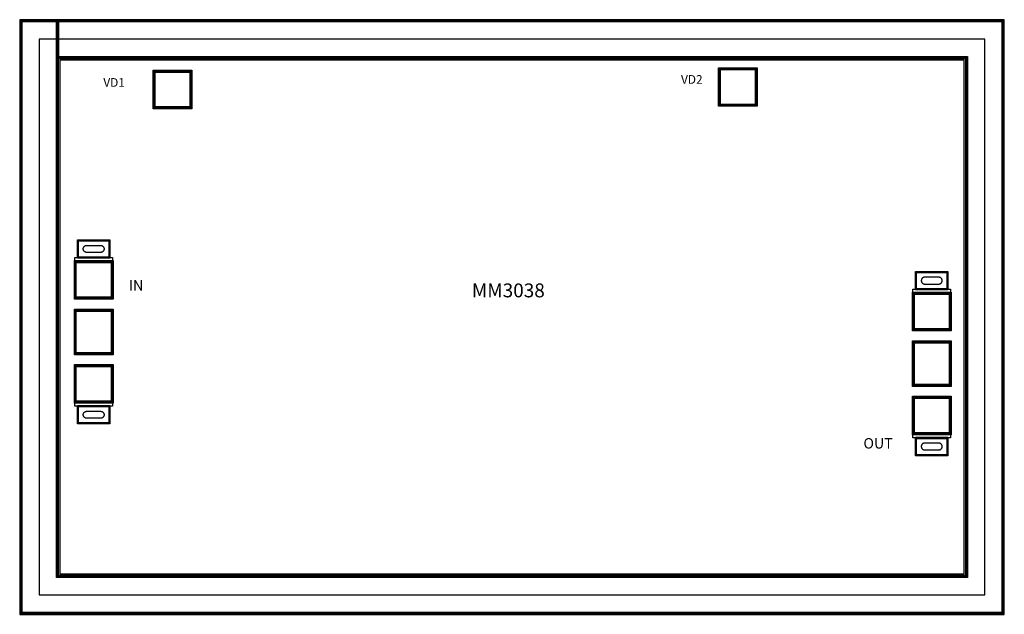
# Model space of a CAD drawing. Units: millimetres. Extents: x 5463 to 8295, y 1186 to 2898.
import ezdxf

# ---------------------------------------------------------------- set-up
doc = ezdxf.new("R2010")
doc.units = ezdxf.units.MM
for name, color, linetype, true_color in [('GS_L', 4, 'Continuous', 0x00ffff), ('ICB', 7, 'Continuous', 0x800000), ('M1', 7, 'Continuous', 0x008080), ('M1TXT', 1, 'Continuous', 0xff0000), ('M2', 1, 'Continuous', 0xff0000), ('OC', 5, 'Continuous', 0x0000ff), ('P1', 7, 'Continuous', 0x808000), ('ST', 7, 'Continuous', 0x008080), ('TP', 3, 'Continuous', 0x00ff00), ('TV', 7, 'Continuous', 0x800000), ('V0', 7, 'Continuous', 0x008000), ('V1', 7, 'Continuous', 0x800080)]:
    doc.layers.add(name, color=color, linetype=linetype, true_color=true_color)
doc.styles.get("Standard").update_dxf_attribs({"font": 'arial.ttf'})

msp = doc.modelspace()

# ---------------------------------------------------------------- linework, layer by layer
at = {"layer": 'GS_L', "color": 7}
msp.add_lwpolyline([(5463, 1186), (8295, 1186), (8295, 2898), (5575, 2898), (5575, 2786), (8183, 2786), (8183, 1298), (5575, 1298), (5575, 2898), (5463, 2898)], close=True, dxfattribs=at)
at = {"layer": 'ICB', "color": 7}
msp.add_lwpolyline([(5579, 1302), (5579, 2782), (8179, 2782), (8179, 1302)], close=True, dxfattribs=at)
at = {"layer": 'M1', "color": 7}
for points in [[(5848.3, 2642.7), (5848.3, 2750.7), (5956.3, 2750.7), (5956.3, 2642.7)], [(5848.3, 2642.7), (5848.3, 2750.7), (5956.3, 2750.7), (5956.3, 2642.7)], [(7474.6, 2650.2), (7474.6, 2758.2), (7582.6, 2758.2), (7582.6, 2650.2)], [(7474.6, 2650.2), (7474.6, 2758.2), (7582.6, 2758.2), (7582.6, 2650.2)], [(5630.9, 2213.1), (5630.9, 2263.1), (5720.9, 2263.1), (5720.9, 2213.1)], [(5621.9, 2203.1), (5621.9, 2213.1), (5729.9, 2213.1), (5729.9, 2203.1)], [(5621.9, 2095.1), (5621.9, 2203.1), (5729.9, 2203.1), (5729.9, 2095.1)], [(5621.9, 2095.1), (5621.9, 2203.1), (5729.9, 2203.1), (5729.9, 2095.1)], [(8041.3, 2121.7), (8041.3, 2171.7), (8131.3, 2171.7), (8131.3, 2121.7)], [(8032.3, 2111.7), (8032.3, 2121.7), (8140.3, 2121.7), (8140.3, 2111.7)], [(8032.3, 2003.7), (8032.3, 2111.7), (8140.3, 2111.7), (8140.3, 2003.7)], [(8032.3, 2003.7), (8032.3, 2111.7), (8140.3, 2111.7), (8140.3, 2003.7)], [(5621.9, 1935.1), (5621.9, 2063.1), (5729.9, 2063.1), (5729.9, 1935.1)], [(5621.9, 1935.1), (5621.9, 2063.1), (5729.9, 2063.1), (5729.9, 1935.1)], [(8032.3, 1843.7), (8032.3, 1971.7), (8140.3, 1971.7), (8140.3, 1843.7)], [(8032.3, 1843.7), (8032.3, 1971.7), (8140.3, 1971.7), (8140.3, 1843.7)], [(5621.9, 1795.6), (5621.9, 1903.6), (5729.9, 1903.6), (5729.9, 1795.6)], [(5621.9, 1795.6), (5621.9, 1903.6), (5729.9, 1903.6), (5729.9, 1795.6)], [(5621.9, 1785.6), (5621.9, 1795.6), (5729.9, 1795.6), (5729.9, 1785.6)], [(5630.9, 1735.6), (5630.9, 1785.6), (5720.9, 1785.6), (5720.9, 1735.6)], [(8032.3, 1704.2), (8032.3, 1812.2), (8140.3, 1812.2), (8140.3, 1704.2)], [(8032.3, 1704.2), (8032.3, 1812.2), (8140.3, 1812.2), (8140.3, 1704.2)], [(8032.3, 1694.2), (8032.3, 1704.2), (8140.3, 1704.2), (8140.3, 1694.2)], [(8041.3, 1644.2), (8041.3, 1694.2), (8131.3, 1694.2), (8131.3, 1644.2)]]:
    msp.add_lwpolyline(points, close=True, dxfattribs=at)
at = {"layer": 'M1TXT', "color": 7}
for points in [[(8239, 2842), (5519, 2842)], [(5519, 2842), (5519, 1242)], [(8239, 1242), (8239, 2842)], [(5519, 1242), (8239, 1242)]]:
    msp.add_lwpolyline(points, dxfattribs=at)
at = {"layer": 'M2', "color": 7}
for points in [[(5849.3, 2643.7), (5849.3, 2749.7), (5955.3, 2749.7), (5955.3, 2643.7)], [(5849.3, 2643.7), (5849.3, 2749.7), (5955.3, 2749.7), (5955.3, 2643.7)], [(7475.6, 2651.2), (7475.6, 2757.2), (7581.6, 2757.2), (7581.6, 2651.2)], [(7475.6, 2651.2), (7475.6, 2757.2), (7581.6, 2757.2), (7581.6, 2651.2)], [(5631.9, 2214.1), (5631.9, 2262.1), (5719.9, 2262.1), (5719.9, 2214.1)], [(5622.9, 2096.1), (5622.9, 2202.1), (5728.9, 2202.1), (5728.9, 2096.1)], [(5622.9, 2096.1), (5622.9, 2202.1), (5728.9, 2202.1), (5728.9, 2096.1)], [(8042.3, 2122.7), (8042.3, 2170.7), (8130.3, 2170.7), (8130.3, 2122.7)], [(8033.3, 2004.7), (8033.3, 2110.7), (8139.3, 2110.7), (8139.3, 2004.7)], [(8033.3, 2004.7), (8033.3, 2110.7), (8139.3, 2110.7), (8139.3, 2004.7)], [(5622.9, 1936.1), (5622.9, 2062.1), (5728.9, 2062.1), (5728.9, 1936.1)], [(5622.9, 1936.1), (5622.9, 2062.1), (5728.9, 2062.1), (5728.9, 1936.1)], [(8033.3, 1844.7), (8033.3, 1970.7), (8139.3, 1970.7), (8139.3, 1844.7)], [(8033.3, 1844.7), (8033.3, 1970.7), (8139.3, 1970.7), (8139.3, 1844.7)], [(5622.9, 1796.6), (5622.9, 1902.6), (5728.9, 1902.6), (5728.9, 1796.6)], [(5622.9, 1796.6), (5622.9, 1902.6), (5728.9, 1902.6), (5728.9, 1796.6)], [(5631.9, 1736.6), (5631.9, 1784.6), (5719.9, 1784.6), (5719.9, 1736.6)], [(8033.3, 1705.2), (8033.3, 1811.2), (8139.3, 1811.2), (8139.3, 1705.2)], [(8033.3, 1705.2), (8033.3, 1811.2), (8139.3, 1811.2), (8139.3, 1705.2)], [(8042.3, 1645.2), (8042.3, 1693.2), (8130.3, 1693.2), (8130.3, 1645.2)]]:
    msp.add_lwpolyline(points, close=True, dxfattribs=at)
at = {"layer": 'OC', "color": 7}
for points in [[(5847.3, 2641.7), (5847.3, 2751.7), (5957.3, 2751.7), (5957.3, 2641.7)], [(7473.6, 2649.2), (7473.6, 2759.2), (7583.6, 2759.2), (7583.6, 2649.2)], [(5629.9, 2212.1), (5629.9, 2264.1), (5721.9, 2264.1), (5721.9, 2212.1)], [(5620.9, 2094.1), (5620.9, 2204.1), (5730.9, 2204.1), (5730.9, 2094.1)], [(8040.3, 2120.7), (8040.3, 2172.7), (8132.3, 2172.7), (8132.3, 2120.7)], [(8031.3, 2002.7), (8031.3, 2112.7), (8141.3, 2112.7), (8141.3, 2002.7)], [(5620.9, 1934.1), (5620.9, 2064.1), (5730.9, 2064.1), (5730.9, 1934.1)], [(8031.3, 1842.7), (8031.3, 1972.7), (8141.3, 1972.7), (8141.3, 1842.7)], [(5620.9, 1794.6), (5620.9, 1904.6), (5730.9, 1904.6), (5730.9, 1794.6)], [(8031.3, 1703.2), (8031.3, 1813.2), (8141.3, 1813.2), (8141.3, 1703.2)], [(5629.9, 1734.6), (5629.9, 1786.6), (5721.9, 1786.6), (5721.9, 1734.6)], [(8040.3, 1643.2), (8040.3, 1695.2), (8132.3, 1695.2), (8132.3, 1643.2)]]:
    msp.add_lwpolyline(points, close=True, dxfattribs=at)
at = {"layer": 'P1', "color": 7}
for points in [[(5464, 1187), (8294, 1187), (8294, 2897), (5574, 2897), (5574, 2787), (8184, 2787), (8184, 1297), (5574, 1297), (5574, 2897), (5464, 2897)], [(5846.8, 2641.2), (5846.8, 2752.2), (5957.8, 2752.2), (5957.8, 2641.2)], [(7473.1, 2648.7), (7473.1, 2759.7), (7584.1, 2759.7), (7584.1, 2648.7)], [(5629.4, 2211.6), (5629.4, 2264.6), (5722.4, 2264.6), (5722.4, 2211.6)], [(5620.4, 2093.6), (5620.4, 2204.6), (5731.4, 2204.6), (5731.4, 2093.6)], [(8039.8, 2120.2), (8039.8, 2173.2), (8132.8, 2173.2), (8132.8, 2120.2)], [(8030.8, 2002.2), (8030.8, 2113.2), (8141.8, 2113.2), (8141.8, 2002.2)], [(5620.4, 1933.6), (5620.4, 2064.6), (5731.4, 2064.6), (5731.4, 1933.6)], [(8030.8, 1842.2), (8030.8, 1973.2), (8141.8, 1973.2), (8141.8, 1842.2)], [(5620.4, 1794.1), (5620.4, 1905.1), (5731.4, 1905.1), (5731.4, 1794.1)], [(8030.8, 1702.7), (8030.8, 1813.7), (8141.8, 1813.7), (8141.8, 1702.7)], [(5629.4, 1734.1), (5629.4, 1787.1), (5722.4, 1787.1), (5722.4, 1734.1)], [(8039.8, 1642.7), (8039.8, 1695.7), (8132.8, 1695.7), (8132.8, 1642.7)]]:
    msp.add_lwpolyline(points, close=True, dxfattribs=at)
at = {"layer": 'ST', "color": 7}
msp.add_lwpolyline([(5469, 1192), (8289, 1192), (8289, 2892), (5569, 2892), (5569, 2792), (8189, 2792), (8189, 1292), (5569, 1292), (5569, 2892), (5469, 2892)], close=True, dxfattribs=at)
at = {"layer": 'TP', "color": 7}
for points in [[(5469, 1192), (8289, 1192), (8289, 2892), (5569, 2892), (5569, 2792), (8189, 2792), (8189, 1292), (5569, 1292), (5569, 2892), (5469, 2892)], [(7478.6, 2654.2), (7478.6, 2754.2), (7578.6, 2754.2), (7578.6, 2654.2)], [(5852.3, 2646.7), (5852.3, 2746.7), (5952.3, 2746.7), (5952.3, 2646.7)], [(5625.9, 2099.1), (5625.9, 2199.1), (5725.9, 2199.1), (5725.9, 2099.1)], [(8036.3, 2007.7), (8036.3, 2107.7), (8136.3, 2107.7), (8136.3, 2007.7)], [(5625.9, 1939.1), (5625.9, 2059.1), (5725.9, 2059.1), (5725.9, 1939.1)], [(8036.3, 1847.7), (8036.3, 1967.7), (8136.3, 1967.7), (8136.3, 1847.7)], [(5625.9, 1799.6), (5625.9, 1899.6), (5725.9, 1899.6), (5725.9, 1799.6)], [(8036.3, 1708.2), (8036.3, 1808.2), (8136.3, 1808.2), (8136.3, 1708.2)]]:
    msp.add_lwpolyline(points, close=True, dxfattribs=at)
at = {"layer": 'TV', "color": 7}
for points in [[(5705.9, 2238.1), (5705.8, 2237.2), (5705.7, 2236.3), (5705.5, 2235.5), (5705.3, 2234.6), (5704.9, 2233.8), (5704.5, 2233.1), (5704.1, 2232.3), (5703.5, 2231.6), (5703, 2231), (5702.3, 2230.4), (5701.6, 2229.9), (5700.9, 2229.4), (5700.1, 2229), (5699.3, 2228.7), (5698.5, 2228.4), (5697.6, 2228.2), (5696.8, 2228.1), (5695.9, 2228.1), (5655.9, 2228.1), (5655, 2228.1), (5654.1, 2228.2), (5653.3, 2228.4), (5652.5, 2228.7), (5651.7, 2229), (5650.9, 2229.4), (5650.1, 2229.9), (5649.5, 2230.4), (5648.8, 2231), (5648.2, 2231.6), (5647.7, 2232.3), (5647.2, 2233.1), (5646.8, 2233.8), (5646.5, 2234.6), (5646.2, 2235.5), (5646, 2236.3), (5645.9, 2237.2), (5645.9, 2238.1), (5645.9, 2238.9), (5646, 2239.8), (5646.2, 2240.7), (5646.5, 2241.5), (5646.8, 2242.3), (5647.2, 2243.1), (5647.7, 2243.8), (5648.2, 2244.5), (5648.8, 2245.1), (5649.5, 2245.7), (5650.1, 2246.3), (5650.9, 2246.7), (5651.7, 2247.1), (5652.5, 2247.5), (5653.3, 2247.7), (5654.1, 2247.9), (5655, 2248), (5655.9, 2248.1), (5695.9, 2248.1), (5696.8, 2248), (5697.6, 2247.9), (5698.5, 2247.7), (5699.3, 2247.5), (5700.1, 2247.1), (5700.9, 2246.7), (5701.6, 2246.3), (5702.3, 2245.7), (5703, 2245.1), (5703.5, 2244.5), (5704.1, 2243.8), (5704.5, 2243.1), (5704.9, 2242.3), (5705.3, 2241.5), (5705.5, 2240.7), (5705.7, 2239.8), (5705.8, 2238.9)], [(8056.3, 2146.7), (8056.3, 2145.8), (8056.4, 2145), (8056.6, 2144.1), (8056.9, 2143.3), (8057.2, 2142.5), (8057.6, 2141.7), (8058.1, 2141), (8058.6, 2140.3), (8059.2, 2139.6), (8059.9, 2139.1), (8060.5, 2138.5), (8061.3, 2138.1), (8062.1, 2137.7), (8062.9, 2137.3), (8063.7, 2137.1), (8064.5, 2136.9), (8065.4, 2136.8), (8066.3, 2136.7), (8106.3, 2136.7), (8107.2, 2136.8), (8108, 2136.9), (8108.9, 2137.1), (8109.7, 2137.3), (8110.5, 2137.7), (8111.3, 2138.1), (8112, 2138.5), (8112.7, 2139.1), (8113.4, 2139.6), (8113.9, 2140.3), (8114.5, 2141), (8114.9, 2141.7), (8115.3, 2142.5), (8115.7, 2143.3), (8115.9, 2144.1), (8116.1, 2145), (8116.2, 2145.8), (8116.3, 2146.7), (8116.2, 2147.6), (8116.1, 2148.5), (8115.9, 2149.3), (8115.7, 2150.1), (8115.3, 2150.9), (8114.9, 2151.7), (8114.5, 2152.5), (8113.9, 2153.1), (8113.4, 2153.8), (8112.7, 2154.4), (8112, 2154.9), (8111.3, 2155.4), (8110.5, 2155.8), (8109.7, 2156.1), (8108.9, 2156.4), (8108, 2156.6), (8107.2, 2156.7), (8106.3, 2156.7), (8066.3, 2156.7), (8065.4, 2156.7), (8064.5, 2156.6), (8063.7, 2156.4), (8062.9, 2156.1), (8062.1, 2155.8), (8061.3, 2155.4), (8060.5, 2154.9), (8059.9, 2154.4), (8059.2, 2153.8), (8058.6, 2153.1), (8058.1, 2152.5), (8057.6, 2151.7), (8057.2, 2150.9), (8056.9, 2150.1), (8056.6, 2149.3), (8056.4, 2148.5), (8056.3, 2147.6)], [(5645.9, 1760.6), (5645.9, 1761.4), (5646, 1762.3), (5646.2, 1763.2), (5646.5, 1764), (5646.8, 1764.8), (5647.2, 1765.6), (5647.7, 1766.3), (5648.2, 1767), (5648.8, 1767.6), (5649.5, 1768.2), (5650.1, 1768.8), (5650.9, 1769.2), (5651.7, 1769.6), (5652.5, 1770), (5653.3, 1770.2), (5654.1, 1770.4), (5655, 1770.5), (5655.9, 1770.6), (5695.9, 1770.6), (5696.8, 1770.5), (5697.6, 1770.4), (5698.5, 1770.2), (5699.3, 1770), (5700.1, 1769.6), (5700.9, 1769.2), (5701.6, 1768.8), (5702.3, 1768.2), (5703, 1767.6), (5703.5, 1767), (5704.1, 1766.3), (5704.5, 1765.6), (5704.9, 1764.8), (5705.3, 1764), (5705.5, 1763.2), (5705.7, 1762.3), (5705.8, 1761.4), (5705.9, 1760.6), (5705.8, 1759.7), (5705.7, 1758.8), (5705.5, 1758), (5705.3, 1757.1), (5704.9, 1756.3), (5704.5, 1755.6), (5704.1, 1754.8), (5703.5, 1754.1), (5703, 1753.5), (5702.3, 1752.9), (5701.6, 1752.4), (5700.9, 1751.9), (5700.1, 1751.5), (5699.3, 1751.2), (5698.5, 1750.9), (5697.6, 1750.7), (5696.8, 1750.6), (5695.9, 1750.6), (5655.9, 1750.6), (5655, 1750.6), (5654.1, 1750.7), (5653.3, 1750.9), (5652.5, 1751.2), (5651.7, 1751.5), (5650.9, 1751.9), (5650.1, 1752.4), (5649.5, 1752.9), (5648.8, 1753.5), (5648.2, 1754.1), (5647.7, 1754.8), (5647.2, 1755.6), (5646.8, 1756.3), (5646.5, 1757.1), (5646.2, 1758), (5646, 1758.8), (5645.9, 1759.7)], [(8116.3, 1669.2), (8116.2, 1670.1), (8116.1, 1671), (8115.9, 1671.8), (8115.7, 1672.6), (8115.3, 1673.4), (8114.9, 1674.2), (8114.5, 1675), (8113.9, 1675.6), (8113.4, 1676.3), (8112.7, 1676.9), (8112, 1677.4), (8111.3, 1677.9), (8110.5, 1678.3), (8109.7, 1678.6), (8108.9, 1678.9), (8108, 1679.1), (8107.2, 1679.2), (8106.3, 1679.2), (8066.3, 1679.2), (8065.4, 1679.2), (8064.5, 1679.1), (8063.7, 1678.9), (8062.9, 1678.6), (8062.1, 1678.3), (8061.3, 1677.9), (8060.5, 1677.4), (8059.9, 1676.9), (8059.2, 1676.3), (8058.6, 1675.6), (8058.1, 1675), (8057.6, 1674.2), (8057.2, 1673.4), (8056.9, 1672.6), (8056.6, 1671.8), (8056.4, 1671), (8056.3, 1670.1), (8056.3, 1669.2), (8056.3, 1668.3), (8056.4, 1667.5), (8056.6, 1666.6), (8056.9, 1665.8), (8057.2, 1665), (8057.6, 1664.2), (8058.1, 1663.5), (8058.6, 1662.8), (8059.2, 1662.1), (8059.9, 1661.6), (8060.5, 1661), (8061.3, 1660.6), (8062.1, 1660.2), (8062.9, 1659.8), (8063.7, 1659.6), (8064.5, 1659.4), (8065.4, 1659.3), (8066.3, 1659.2), (8106.3, 1659.2), (8107.2, 1659.3), (8108, 1659.4), (8108.9, 1659.6), (8109.7, 1659.8), (8110.5, 1660.2), (8111.3, 1660.6), (8112, 1661), (8112.7, 1661.6), (8113.4, 1662.1), (8113.9, 1662.8), (8114.5, 1663.5), (8114.9, 1664.2), (8115.3, 1665), (8115.7, 1665.8), (8115.9, 1666.6), (8116.1, 1667.5), (8116.2, 1668.3)]]:
    msp.add_lwpolyline(points, close=True, dxfattribs=at)
at = {"layer": 'V0', "color": 7}
for points in [[(5465, 1188), (8293, 1188), (8293, 2896), (5573, 2896), (5573, 2788), (8185, 2788), (8185, 1296), (5573, 1296), (5573, 2896), (5465, 2896)], [(5848.8, 2643.2), (5848.8, 2750.2), (5955.8, 2750.2), (5955.8, 2643.2)], [(7475.1, 2650.7), (7475.1, 2757.7), (7582.1, 2757.7), (7582.1, 2650.7)], [(5631.4, 2213.6), (5631.4, 2262.6), (5720.4, 2262.6), (5720.4, 2213.6)], [(5622.4, 2095.6), (5622.4, 2202.6), (5729.4, 2202.6), (5729.4, 2095.6)], [(8041.8, 2122.2), (8041.8, 2171.2), (8130.8, 2171.2), (8130.8, 2122.2)], [(8032.8, 2004.2), (8032.8, 2111.2), (8139.8, 2111.2), (8139.8, 2004.2)], [(5622.4, 1935.6), (5622.4, 2062.6), (5729.4, 2062.6), (5729.4, 1935.6)], [(8032.8, 1844.2), (8032.8, 1971.2), (8139.8, 1971.2), (8139.8, 1844.2)], [(5622.4, 1796.1), (5622.4, 1903.1), (5729.4, 1903.1), (5729.4, 1796.1)], [(5631.4, 1736.1), (5631.4, 1785.1), (5720.4, 1785.1), (5720.4, 1736.1)], [(8032.8, 1704.7), (8032.8, 1811.7), (8139.8, 1811.7), (8139.8, 1704.7)], [(8041.8, 1644.7), (8041.8, 1693.7), (8130.8, 1693.7), (8130.8, 1644.7)]]:
    msp.add_lwpolyline(points, close=True, dxfattribs=at)
at = {"layer": 'V1', "color": 7}
for points in [[(5467, 1190), (8291, 1190), (8291, 2894), (5571, 2894), (5571, 2790), (8187, 2790), (8187, 1294), (5571, 1294), (5571, 2894), (5467, 2894)], [(5849.8, 2644.2), (5849.8, 2749.2), (5954.8, 2749.2), (5954.8, 2644.2)], [(7476.1, 2651.7), (7476.1, 2756.7), (7581.1, 2756.7), (7581.1, 2651.7)], [(5632.4, 2214.6), (5632.4, 2261.6), (5719.4, 2261.6), (5719.4, 2214.6)], [(5623.4, 2096.6), (5623.4, 2201.6), (5728.4, 2201.6), (5728.4, 2096.6)], [(8042.8, 2123.2), (8042.8, 2170.2), (8129.8, 2170.2), (8129.8, 2123.2)], [(8033.8, 2005.2), (8033.8, 2110.2), (8138.8, 2110.2), (8138.8, 2005.2)], [(5623.4, 1936.6), (5623.4, 2061.6), (5728.4, 2061.6), (5728.4, 1936.6)], [(8033.8, 1845.2), (8033.8, 1970.2), (8138.8, 1970.2), (8138.8, 1845.2)], [(5623.4, 1797.1), (5623.4, 1902.1), (5728.4, 1902.1), (5728.4, 1797.1)], [(8033.8, 1705.7), (8033.8, 1810.7), (8138.8, 1810.7), (8138.8, 1705.7)], [(5632.4, 1737.1), (5632.4, 1784.1), (5719.4, 1784.1), (5719.4, 1737.1)], [(8042.8, 1645.7), (8042.8, 1692.7), (8129.8, 1692.7), (8129.8, 1645.7)]]:
    msp.add_lwpolyline(points, close=True, dxfattribs=at)

# ---------------------------------------------------------------- texts
at = {"width": 119.193, "attachment_point": 1}
for s, insert, char_height in [('{\\fTimes New Roman|b0|i0|c186|p18;VD1}', (5703.7, 2729.8), 25), ('{\\fTimes New Roman|b0|i0|c186|p18;VD2}', (7365.2, 2738.5), 25), ('{\\fTimes New Roman|b0|i0|c0|p18;IN}', (5776.9, 2148.3), 30), ('{\\fTimes New Roman|b0|i0|c0|p18;MM3038}', (6763.6, 2138.7), 40), ('{\\fTimes New Roman|b0|i0|c186|p18;OUT}', (7889.8, 1693.4), 30)]:
    msp.add_mtext(s, dxfattribs=dict(at, insert=insert, char_height=char_height))

doc.saveas('drawing.dxf')
